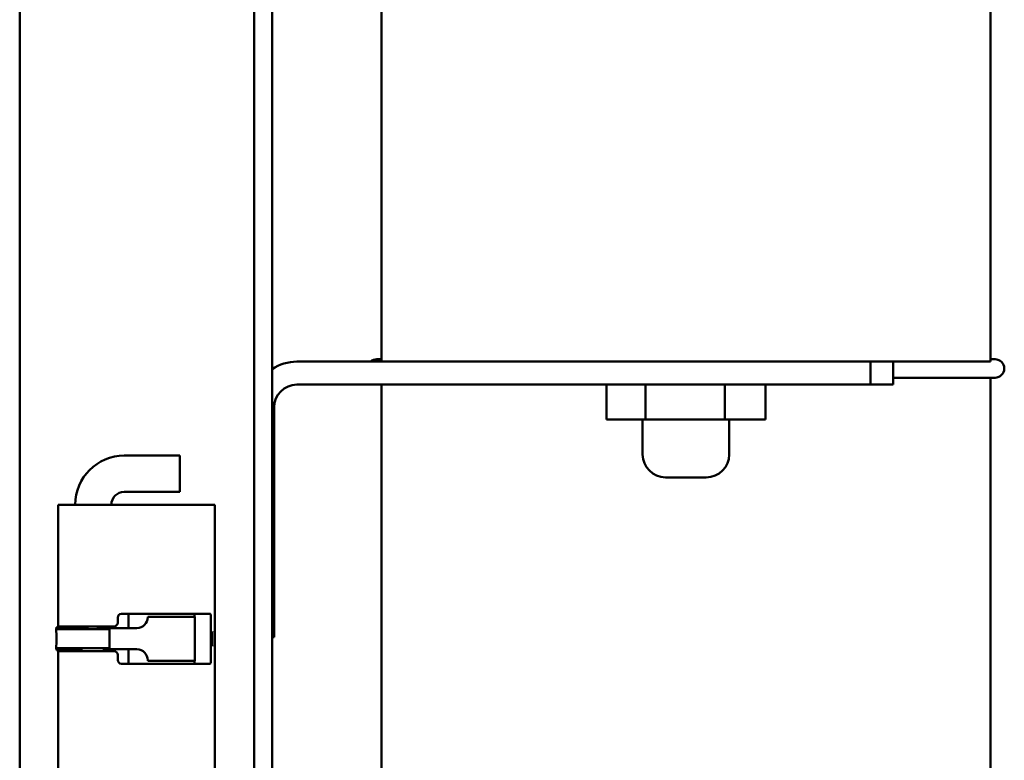
# Model space of a CAD drawing. Units: inches. Extents: x 6 to 258, y 3 to 201.
# Drawn here: x 124 to 129, y 72 to 76 of the extents above; entities that cross this region are included whole.
import ezdxf

# ---------------------------------------------------------------- set-up
doc = ezdxf.new("R2010")
doc.units = ezdxf.units.IN
doc.header["$LTSCALE"] = 12
doc.header["$MEASUREMENT"] = 0
doc.layers.add('Visible (ANSI)', color=7, linetype='Continuous', lineweight=50)

msp = doc.modelspace()

# ---------------------------------------------------------------- linework, layer by layer
at = {"layer": 'Visible (ANSI)'}
for p, q in [((123.6322, 67.6769), (123.6322, 146.9894)), ((124.9102, 146.9894), (124.9102, 67.6769)), ((125.0072, 146.9894), (125.0072, 67.6769)), ((125.6032, 79.8171), (125.6032, 74.3371)), ((128.9232, 79.8171), (128.9232, 74.3371)), ((125.1432, 74.3371), (125.6803, 74.3371)), ((125.5782, 74.3499), (125.6032, 74.3499)), ((125.6803, 74.3371), (128.9232, 74.3371)), ((128.2682, 74.3371), (128.2682, 74.2121)), ((128.3932, 74.2121), (128.3932, 74.3371)), ((128.9232, 74.3499), (128.9482, 74.3499)), ((128.2682, 74.2121), (125.1432, 74.2121)), ((125.6032, 74.2121), (125.6032, 71.3246)), ((126.8302, 74.0221), (126.8302, 74.2121)), ((127.0422, 74.0221), (127.0422, 74.2121)), ((127.4752, 74.0221), (127.4752, 74.2121)), ((127.6961, 74.0221), (127.6961, 74.2121)), ((128.2682, 74.2121), (128.3932, 74.2121)), ((128.9482, 74.2499), (128.3932, 74.2499)), ((128.9232, 74.2499), (128.9232, 71.3246)), ((125.0182, 74.0871), (125.0182, 72.8371)), ((127.0422, 74.0221), (126.8302, 74.0221)), ((127.0272, 74.0221), (127.0272, 73.8321)), ((127.4752, 74.0221), (127.0422, 74.0221)), ((127.6961, 74.0221), (127.4752, 74.0221)), ((127.4992, 74.0221), (127.4992, 73.8321)), ((124.2019, 73.8252), (124.5049, 73.8252)), ((124.5049, 73.6282), (124.5049, 73.8252)), ((127.3742, 73.7071), (127.1522, 73.7071)), ((124.2019, 73.6282), (124.5049, 73.6282)), ((123.8414, 73.5582), (124.0416, 73.5582)), ((123.8414, 72.8905), (123.8414, 73.5582)), ((124.0416, 73.5582), (124.0549, 73.5582)), ((124.4161, 73.5582), (124.0549, 73.5582)), ((124.4161, 73.5582), (124.5154, 73.5582)), ((124.6443, 73.5582), (124.5154, 73.5582)), ((124.6443, 73.5582), (124.6741, 73.5582)), ((124.6962, 73.5582), (124.6741, 73.5582)), ((124.6962, 73.5582), (124.6964, 73.5582)), ((124.6964, 69.3082), (124.6964, 73.5582)), ((124.1664, 72.9438), (124.1664, 72.9155)), ((124.4161, 72.9638), (124.1862, 72.9638)), ((124.2252, 72.9438), (124.2252, 72.8855)), ((124.2254, 72.9593), (124.2254, 72.9638)), ((124.4485, 72.948), (124.3306, 72.948)), ((124.3306, 72.9455), (124.3306, 72.948)), ((124.4161, 72.9638), (124.5154, 72.9638)), ((124.4485, 72.948), (124.4832, 72.948)), ((124.5753, 72.948), (124.4832, 72.948)), ((124.6443, 72.9638), (124.5154, 72.9638)), ((124.5753, 72.948), (124.5861, 72.948)), ((124.5861, 72.948), (124.5861, 72.708)), ((124.6443, 72.9638), (124.6705, 72.9638)), ((124.6737, 72.7122), (124.6737, 72.9438)), ((123.8313, 72.8801), (123.8326, 72.8905)), ((123.8313, 72.8801), (124.1218, 72.8801)), ((123.8326, 72.8905), (124.0066, 72.8905)), ((123.8493, 72.8955), (124.0416, 72.8955)), ((123.9694, 72.8955), (123.9694, 72.8905)), ((124.0416, 72.8955), (124.0549, 72.8955)), ((124.0529, 72.8905), (124.1231, 72.8905)), ((124.1466, 72.8955), (124.0549, 72.8955)), ((124.0974, 72.8955), (124.0974, 72.8905)), ((124.1218, 72.8801), (124.1231, 72.8905)), ((124.1225, 72.8855), (124.2707, 72.8855)), ((124.1225, 72.8855), (124.1225, 72.828)), ((124.1363, 72.8955), (124.1363, 72.8855)), ((124.1225, 72.828), (124.1225, 72.7705)), ((125.0182, 72.8371), (125.0072, 72.8371)), ((123.8313, 72.7758), (124.1218, 72.7758)), ((123.8326, 72.7655), (123.8313, 72.7758)), ((123.8326, 72.7655), (123.9736, 72.7655)), ((123.8414, 72.0732), (123.8414, 72.7655)), ((123.9514, 72.7655), (123.95, 72.7605)), ((124.0859, 72.7655), (124.1231, 72.7655)), ((124.1154, 72.7655), (124.1167, 72.7605)), ((124.1231, 72.7655), (124.1218, 72.7758)), ((124.2707, 72.7705), (124.1225, 72.7705)), ((124.1363, 72.7705), (124.1363, 72.7605)), ((124.2252, 72.7705), (124.2252, 72.7122)), ((124.0416, 72.7605), (123.8493, 72.7605)), ((124.0549, 72.7605), (124.0416, 72.7605)), ((124.0549, 72.7605), (124.1466, 72.7605)), ((124.1664, 72.7405), (124.1664, 72.7122)), ((124.3306, 72.708), (124.3306, 72.7105)), ((124.1862, 72.6922), (124.4161, 72.6922)), ((124.2254, 72.6922), (124.2254, 72.6966)), ((124.4485, 72.708), (124.3306, 72.708)), ((124.5154, 72.6922), (124.4161, 72.6922)), ((124.4485, 72.708), (124.4832, 72.708)), ((124.5753, 72.708), (124.4832, 72.708)), ((124.5154, 72.6922), (124.6443, 72.6922)), ((124.5753, 72.708), (124.5861, 72.708)), ((124.6705, 72.6922), (124.6443, 72.6922))]:
    msp.add_line(p, q, dxfattribs=at)
for centre, radius, start, end in [((125.1432, 74.0871), 0.25, 90, 122.9564), ((125.5782, 74.2999), 0.05, 90, 131.8673), ((128.9482, 74.2999), 0.05, 270, 90), ((125.1432, 74.0871), 0.125, 90, 180), ((124.2019, 73.5582), 0.267, 90, 180), ((127.1522, 73.8321), 0.125, 180, 270), ((127.3742, 73.8321), 0.125, 270, 0), ((124.2019, 73.5582), 0.07, 90, 180)]:
    msp.add_arc(centre, radius, start, end, dxfattribs=at)
for centre, major_axis, ratio, start_param, end_param in [((124.1862, 72.9438), (0, 0.02), 0.991242, 0, 1.570796), ((124.2707, 72.9455), (0, -0.06), 0.99815, 0, 1.570796), ((123.8247, 72.828), (0, 0.1212), 0.060799, 4.267408, 5.15737), ((124.1151, 72.828), (0, 0.1212), 0.060799, 4.712389, 5.15737), ((124.1151, 72.828), (0, -0.1452), 0.060799, 1.977959, 2.015777), ((124.1466, 72.9155), (0, -0.02), 0.991242, 0, 1.570796), ((124.1151, 72.828), (0, 0.1212), 0.060799, 4.267408, 4.712389), ((124.1151, 72.828), (0, -0.1452), 0.060799, 1.125815, 1.163634), ((124.2707, 72.7105), (0, 0.06), 0.99815, 4.712389, 6.283185), ((124.1466, 72.7405), (0, 0.02), 0.991242, 4.712389, 6.283185), ((124.1862, 72.7122), (0, -0.02), 0.991242, 4.712389, 6.283185)]:
    msp.add_ellipse(centre, major_axis=major_axis, ratio=ratio, start_param=start_param, end_param=end_param, dxfattribs=at)
for points, knots in [([(124.2252, 72.9438), (124.2252, 72.9463), (124.2253, 72.949), (124.2253, 72.9539), (124.2254, 72.9561), (124.2254, 72.9597), (124.2254, 72.9612), (124.2253, 72.9633), (124.2251, 72.9638), (124.225, 72.9638)], [0.15363037, 0.15363037, 0.15363037, 0.15363037, 0.17276744, 0.17276744, 0.19190451, 0.19190451, 0.21108394, 0.21108394, 0.23026336, 0.23026336, 0.23026336, 0.23026336]), ([(124.5798, 72.9638), (124.5809, 72.9638), (124.5819, 72.9633), (124.5833, 72.9613), (124.5839, 72.9597), (124.5845, 72.9561), (124.5847, 72.9539), (124.5849, 72.9503), (124.585, 72.9491), (124.585, 72.948)], [-0.2376419, -0.2376419, -0.2376419, -0.2376419, -0.21803338, -0.21803338, -0.19842486, -0.19842486, -0.17927487, -0.17927487, -0.17056915, -0.17056915, -0.17056915, -0.17056915]), ([(124.6737, 72.9438), (124.6737, 72.9463), (124.6736, 72.949), (124.6734, 72.9539), (124.6732, 72.9561), (124.6728, 72.9597), (124.6725, 72.9612), (124.6716, 72.9633), (124.6711, 72.9638), (124.6705, 72.9638)], [0.1540028, 0.1540028, 0.1540028, 0.1540028, 0.17314079, 0.17314079, 0.19227878, 0.19227878, 0.21148736, 0.21148736, 0.23069594, 0.23069594, 0.23069594, 0.23069594]), ([(123.8493, 72.8955), (123.8485, 72.8955), (123.8478, 72.895), (123.8467, 72.8931), (123.8463, 72.8919), (123.8459, 72.8905)], [0.07699746, 0.07699746, 0.07699746, 0.07699746, 0.09617688, 0.09617688, 0.11220445, 0.11220445, 0.11220445, 0.11220445]), ([(123.9336, 72.8905), (123.934, 72.8919), (123.9345, 72.8931), (123.9358, 72.895), (123.9367, 72.8955), (123.9377, 72.8955)], [-0.1136482, -0.1136482, -0.1136482, -0.1136482, -0.09751302, -0.09751302, -0.0782232, -0.0782232, -0.0782232, -0.0782232]), ([(124.6823, 72.8676), (124.6823, 72.8676), (124.6823, 72.8676), (124.6823, 72.8675), (124.6822, 72.8673), (124.6821, 72.8663), (124.682, 72.8655), (124.6818, 72.863), (124.6817, 72.8611), (124.6814, 72.8563), (124.6813, 72.8531), (124.6811, 72.846), (124.681, 72.8419), (124.6809, 72.8332), (124.6809, 72.8286), (124.6809, 72.8196), (124.681, 72.8151), (124.6812, 72.8067), (124.6813, 72.8028), (124.6816, 72.7962), (124.6818, 72.7933), (124.682, 72.7904), (124.6821, 72.7897), (124.6822, 72.7887), (124.6823, 72.7884), (124.6823, 72.7883), (124.6823, 72.7883), (124.6823, 72.7883)], [0.0805541, 0.0805541, 0.0805541, 0.0805541, 0.0828922, 0.0828922, 0.0937549, 0.0937549, 0.1104349, 0.1104349, 0.1345088, 0.1345088, 0.1645632, 0.1645632, 0.1977037, 0.1977037, 0.2320659, 0.2320659, 0.2667967, 0.2667967, 0.3013786, 0.3013786, 0.3350842, 0.3350842, 0.3501371, 0.3501371, 0.3621777, 0.3621777, 0.3640258, 0.3640258, 0.3640258, 0.3640258]), ([(123.8459, 72.7655), (123.8463, 72.764), (123.8467, 72.7628), (123.8478, 72.761), (123.8485, 72.7605), (123.8493, 72.7605)], [0.19505637, 0.19505637, 0.19505637, 0.19505637, 0.21108394, 0.21108394, 0.23026336, 0.23026336, 0.23026336, 0.23026336]), ([(123.9377, 72.7605), (123.9367, 72.7605), (123.9358, 72.761), (123.9345, 72.7628), (123.934, 72.764), (123.9336, 72.7655)], [-0.23194334, -0.23194334, -0.23194334, -0.23194334, -0.21265352, -0.21265352, -0.19651834, -0.19651834, -0.19651834, -0.19651834]), ([(124.225, 72.6922), (124.2251, 72.6922), (124.2253, 72.6927), (124.2254, 72.6947), (124.2254, 72.6962), (124.2254, 72.6998), (124.2253, 72.702), (124.2253, 72.707), (124.2252, 72.7096), (124.2252, 72.7122)], [0.07699738, 0.07699738, 0.07699738, 0.07699738, 0.0961768, 0.0961768, 0.11535622, 0.11535622, 0.1344933, 0.1344933, 0.15363037, 0.15363037, 0.15363037, 0.15363037]), ([(124.6705, 72.6922), (124.6711, 72.6922), (124.6716, 72.6927), (124.6725, 72.6947), (124.6728, 72.6962), (124.6732, 72.6998), (124.6734, 72.702), (124.6736, 72.707), (124.6737, 72.7096), (124.6737, 72.7122)], [0.07730988, 0.07730988, 0.07730988, 0.07730988, 0.09651846, 0.09651846, 0.11572704, 0.11572704, 0.13486503, 0.13486503, 0.15400302, 0.15400302, 0.15400302, 0.15400302]), ([(124.585, 72.708), (124.585, 72.7068), (124.5849, 72.7056), (124.5847, 72.702), (124.5845, 72.6998), (124.5839, 72.6962), (124.5833, 72.6947), (124.5819, 72.6926), (124.5809, 72.6922), (124.5798, 72.6922)], [-0.1497048, -0.1497048, -0.1497048, -0.1497048, -0.14099908, -0.14099908, -0.12184909, -0.12184909, -0.10224057, -0.10224057, -0.08263205, -0.08263205, -0.08263205, -0.08263205])]:
    msp.add_open_spline(points, degree=3, knots=knots, dxfattribs=at)

doc.saveas('drawing.dxf')
